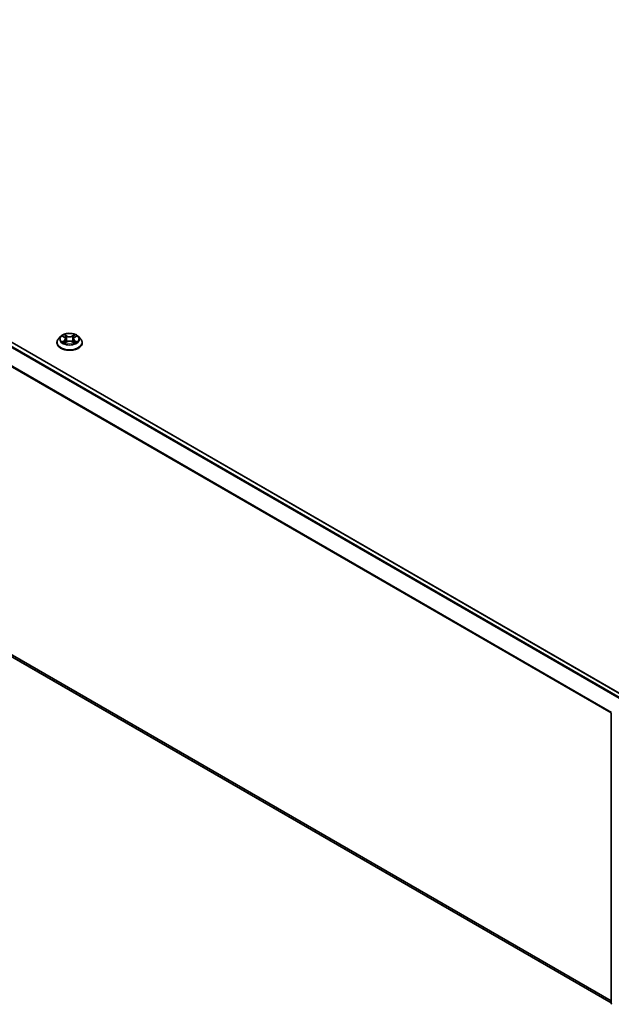
# Model space of a CAD drawing. Units: millimetres. Extents: x 0 to 8131, y 0 to 1826.
# Drawn here: x 85 to 103, y 124 to 154 of the extents above; entities that cross this region are included whole.
import ezdxf

# ---------------------------------------------------------------- set-up
doc = ezdxf.new("R2010")
doc.units = ezdxf.units.MM
doc.header["$LTSCALE"] = 0.666667
doc.layers.add('Visible (ISO)', color=7, linetype='Continuous', lineweight=35)
doc.layers.add('Visible Narrow (ISO)', color=7, linetype='Continuous', lineweight=25)

msp = doc.modelspace()

# ---------------------------------------------------------------- linework, layer by layer
at = {"layer": 'Visible (ISO)'}
for p, q in [((103.3615, 133.1462), (67.5453, 153.8246)), ((102.9726, 123.7569), (67.4054, 144.2917)), ((86.0231, 143.9431), (86.0231, 143.9475)), ((86.1363, 144.1346), (86.0702, 144.0608)), ((86.2011, 144.1427), (86.2578, 144.1088)), ((86.2682, 143.9406), (86.3274, 143.9735)), ((86.2928, 144.0621), (86.3037, 143.9603)), ((86.4921, 143.9735), (86.5512, 143.9406)), ((86.5267, 144.0621), (86.5157, 143.9603)), ((86.5616, 144.1088), (86.6184, 144.1427)), ((86.6184, 144.1427), (86.6184, 144.1427)), ((86.6832, 144.1346), (86.7493, 144.0608)), ((86.7964, 143.9431), (86.7964, 143.9475)), ((102.9726, 123.7418), (102.9726, 132.6058))]:
    msp.add_line(p, q, dxfattribs=at)
for centre, start, end in [((103.0126, 132.6058), 153.00449, 180), ((103.0126, 123.7418), 180, 231.05172)]:
    msp.add_arc(centre, 0.04, start, end, dxfattribs=at)
for points, knots in [([(86.0702, 144.0608), (86.0642, 144.0542), (86.0587, 144.0473), (86.0489, 144.0331), (86.0445, 144.0258), (86.0368, 144.0109), (86.0336, 144.0032), (86.0284, 143.9876), (86.0264, 143.9797), (86.0237, 143.9637), (86.0231, 143.9556), (86.0231, 143.9475)], [0.30783155, 0.30783155, 0.30783155, 0.30783155, 0.40334487, 0.40334487, 0.4988582, 0.4988582, 0.59437152, 0.59437152, 0.68988484, 0.68988484, 0.78539816, 0.78539816, 0.78539816, 0.78539816]), ([(86.6832, 144.1346), (86.6668, 144.1529), (86.646, 144.1689), (86.597, 144.1964), (86.5684, 144.2078), (86.5071, 144.2243), (86.4744, 144.2296), (86.4081, 144.2336), (86.3745, 144.2324), (86.3096, 144.2238), (86.2782, 144.2163), (86.2205, 144.1955), (86.1942, 144.1821), (86.1585, 144.1566), (86.1465, 144.146), (86.1363, 144.1346)], [4.4045574, 4.4045574, 4.4045574, 4.4045574, 4.7255704, 4.7255704, 5.059999, 5.059999, 5.3930764, 5.3930764, 5.7243898, 5.7243898, 6.0561258, 6.0561258, 6.3901037, 6.3901037, 6.5910169, 6.5910169, 6.5910169, 6.5910169]), ([(86.2141, 144.1349), (86.2062, 144.1439), (86.1941, 144.1491), (86.1825, 144.1516), (86.1823, 144.1516), (86.1822, 144.1517)], [0.001902216, 0.001902216, 0.001902216, 0.001902216, 0.032055974, 0.032055974, 0.032394303, 0.032394303, 0.032394303, 0.032394303]), ([(86.1822, 144.1517), (86.1823, 144.1516), (86.1825, 144.1516), (86.1836, 144.1511), (86.1847, 144.1507), (86.1858, 144.1503)], [-0.0323943032, -0.0323943032, -0.0323943032, -0.0323943032, -0.0320559737, -0.0320559737, -0.0289727583, -0.0289727583, -0.0289727583, -0.0289727583]), ([(86.1828, 143.9742), (86.1827, 143.9742), (86.1826, 143.9741), (86.1825, 143.974), (86.1823, 143.974), (86.1822, 143.974)], [-0.00023059908, -0.00023059908, -0.00023059908, -0.00023059908, 0, 0, 0.00033832945, 0.00033832945, 0.00033832945, 0.00033832945]), ([(86.1822, 143.974), (86.1823, 143.974), (86.1825, 143.974), (86.1827, 143.9741), (86.1828, 143.9741), (86.1829, 143.9741)], [-0.00033832945, -0.00033832945, -0.00033832945, -0.00033832945, 0, 0, 0.00024151791, 0.00024151791, 0.00024151791, 0.00024151791]), ([(86.2268, 143.9691), (86.2292, 143.9671), (86.2319, 143.9651), (86.2375, 143.9611), (86.2405, 143.9591), (86.2468, 143.9551), (86.2502, 143.9532), (86.2573, 143.9493), (86.261, 143.9475), (86.2671, 143.9446), (86.2694, 143.9435), (86.2718, 143.9425)], [1.39332395, 1.39332395, 1.39332395, 1.39332395, 1.46346938, 1.46346938, 1.53361482, 1.53361482, 1.60376025, 1.60376025, 1.67390568, 1.67390568, 1.71478324, 1.71478324, 1.71478324, 1.71478324]), ([(86.2562, 144.1938), (86.2562, 144.1939), (86.2561, 144.1939), (86.256, 144.194), (86.2559, 144.1941), (86.2558, 144.1942)], [-0.00023059908, -0.00023059908, -0.00023059908, -0.00023059908, 0, 0, 0.00033832945, 0.00033832945, 0.00033832945, 0.00033832945]), ([(86.2558, 144.1942), (86.2559, 144.1941), (86.2559, 144.194), (86.256, 144.1939), (86.2561, 144.1938), (86.2561, 144.1938)], [-0.00033832945, -0.00033832945, -0.00033832945, -0.00033832945, 0, 0, 0.00024151791, 0.00024151791, 0.00024151791, 0.00024151791]), ([(86.2928, 144.0621), (86.2924, 144.0658), (86.2916, 144.0694), (86.2891, 144.0764), (86.2874, 144.0798), (86.2833, 144.0864), (86.2809, 144.0895), (86.2754, 144.0956), (86.2723, 144.0984), (86.2655, 144.1039), (86.2618, 144.1064), (86.2578, 144.1088)], [3.98889417, 3.98889417, 3.98889417, 3.98889417, 4.13010248, 4.13010248, 4.27131078, 4.27131078, 4.41251908, 4.41251908, 4.55372738, 4.55372738, 4.69493569, 4.69493569, 4.69493569, 4.69493569]), ([(86.4921, 143.9735), (86.4832, 143.9785), (86.4731, 143.9826), (86.4513, 143.9888), (86.4397, 143.991), (86.4158, 143.9931), (86.4036, 143.9931), (86.3798, 143.991), (86.3681, 143.9888), (86.3464, 143.9826), (86.3363, 143.9785), (86.3274, 143.9735)], [4.7298423, 4.7298423, 4.7298423, 4.7298423, 5.0370202, 5.0370202, 5.3441982, 5.3441982, 5.6513761, 5.6513761, 5.9585541, 5.9585541, 6.265732, 6.265732, 6.265732, 6.265732]), ([(86.5616, 144.1088), (86.5577, 144.1064), (86.554, 144.1039), (86.5472, 144.0984), (86.5441, 144.0956), (86.5386, 144.0895), (86.5361, 144.0864), (86.5321, 144.0798), (86.5304, 144.0764), (86.5279, 144.0694), (86.5271, 144.0658), (86.5267, 144.0621)], [0.01745329, 0.01745329, 0.01745329, 0.01745329, 0.1586616, 0.1586616, 0.2998699, 0.2998699, 0.4410782, 0.4410782, 0.5822865, 0.5822865, 0.72349481, 0.72349481, 0.72349481, 0.72349481]), ([(86.5472, 144.1659), (86.5547, 144.1762), (86.559, 144.1869), (86.5635, 144.194), (86.5636, 144.1941), (86.5636, 144.1942)], [0, 0, 0, 0, 0.032055974, 0.032055974, 0.032394303, 0.032394303, 0.032394303, 0.032394303]), ([(86.5477, 143.9425), (86.5501, 143.9435), (86.5524, 143.9446), (86.5585, 143.9475), (86.5622, 143.9493), (86.5693, 143.9532), (86.5727, 143.9551), (86.579, 143.9591), (86.582, 143.9611), (86.5876, 143.9651), (86.5902, 143.9671), (86.5926, 143.9691)], [2.99760574, 2.99760574, 2.99760574, 2.99760574, 3.0384833, 3.0384833, 3.10862873, 3.10862873, 3.17877417, 3.17877417, 3.2489196, 3.2489196, 3.31906503, 3.31906503, 3.31906503, 3.31906503]), ([(86.5636, 144.1942), (86.5635, 144.1941), (86.5635, 144.194), (86.5627, 144.1933), (86.562, 144.1927), (86.5613, 144.192)], [-0.0323943032, -0.0323943032, -0.0323943032, -0.0323943032, -0.0320559737, -0.0320559737, -0.0289727583, -0.0289727583, -0.0289727583, -0.0289727583]), ([(86.6039, 143.9744), (86.6117, 143.9759), (86.6247, 143.9766), (86.637, 143.974), (86.6371, 143.974), (86.6372, 143.974)], [0, 0, 0, 0, 0.032055974, 0.032055974, 0.032394303, 0.032394303, 0.032394303, 0.032394303]), ([(86.6372, 143.974), (86.6371, 143.974), (86.637, 143.974), (86.6358, 143.9745), (86.6348, 143.9749), (86.6337, 143.9752)], [-0.0323943032, -0.0323943032, -0.0323943032, -0.0323943032, -0.0320559737, -0.0320559737, -0.0289727583, -0.0289727583, -0.0289727583, -0.0289727583]), ([(86.6372, 144.1517), (86.6371, 144.1516), (86.637, 144.1516), (86.6368, 144.1516), (86.6367, 144.1515), (86.6366, 144.1515)], [-0.00033832945, -0.00033832945, -0.00033832945, -0.00033832945, 0, 0, 0.00024151791, 0.00024151791, 0.00024151791, 0.00024151791]), ([(86.6367, 144.1514), (86.6367, 144.1515), (86.6368, 144.1515), (86.637, 144.1516), (86.6371, 144.1516), (86.6372, 144.1517)], [-0.00023059908, -0.00023059908, -0.00023059908, -0.00023059908, 0, 0, 0.00033832945, 0.00033832945, 0.00033832945, 0.00033832945]), ([(86.7964, 143.9475), (86.7964, 143.9556), (86.7957, 143.9637), (86.7931, 143.9797), (86.7911, 143.9876), (86.7859, 144.0032), (86.7826, 144.0109), (86.775, 144.0258), (86.7706, 144.0331), (86.7607, 144.0473), (86.7553, 144.0542), (86.7493, 144.0608)], [3.92699082, 3.92699082, 3.92699082, 3.92699082, 4.02250414, 4.02250414, 4.11801746, 4.11801746, 4.21353078, 4.21353078, 4.30904411, 4.30904411, 4.40455743, 4.40455743, 4.40455743, 4.40455743]), ([(86.0231, 143.9431), (86.0231, 143.9192), (86.0293, 143.8954), (86.0537, 143.8499), (86.0723, 143.8282), (86.1201, 143.7889), (86.1498, 143.7714), (86.217, 143.7429), (86.2545, 143.7318), (86.3334, 143.7173), (86.3747, 143.7138), (86.4571, 143.7146), (86.4982, 143.7189), (86.5761, 143.7348), (86.6129, 143.7465), (86.6787, 143.7763), (86.7076, 143.7944), (86.7542, 143.8355), (86.772, 143.8585), (86.7918, 143.9024), (86.7964, 143.9227), (86.7964, 143.9431)], [0.7853982, 0.7853982, 0.7853982, 0.7853982, 1.0851087, 1.0851087, 1.3975197, 1.3975197, 1.7220128, 1.7220128, 2.0477407, 2.0477407, 2.3724912, 2.3724912, 2.696846, 2.696846, 3.0216801, 3.0216801, 3.3474775, 3.3474775, 3.6713926, 3.6713926, 3.9269908, 3.9269908, 3.9269908, 3.9269908]), ([(86.2706, 143.9419), (86.2641, 143.9423), (86.2602, 143.9381), (86.2559, 143.9316), (86.2559, 143.9315), (86.2558, 143.9315)], [0.002431037, 0.002431037, 0.002431037, 0.002431037, 0.032055974, 0.032055974, 0.032394303, 0.032394303, 0.032394303, 0.032394303]), ([(86.2558, 143.9315), (86.2559, 143.9315), (86.256, 143.9316), (86.2568, 143.9323), (86.2575, 143.9329), (86.2582, 143.9335)], [-0.0323943032, -0.0323943032, -0.0323943032, -0.0323943032, -0.0320559737, -0.0320559737, -0.0289727583, -0.0289727583, -0.0289727583, -0.0289727583]), ([(86.5632, 143.9318), (86.5633, 143.9317), (86.5633, 143.9317), (86.5635, 143.9316), (86.5635, 143.9315), (86.5636, 143.9315)], [-0.00023059908, -0.00023059908, -0.00023059908, -0.00023059908, 0, 0, 0.00033832945, 0.00033832945, 0.00033832945, 0.00033832945]), ([(86.5636, 143.9315), (86.5636, 143.9315), (86.5635, 143.9316), (86.5634, 143.9317), (86.5634, 143.9318), (86.5634, 143.9318)], [-0.00033832945, -0.00033832945, -0.00033832945, -0.00033832945, 0, 0, 0.00024151791, 0.00024151791, 0.00024151791, 0.00024151791])]:
    msp.add_open_spline(points, degree=3, knots=knots, dxfattribs=at)
for points in [[(86.1858, 144.1503), (86.191, 144.1481), (86.1962, 144.1456), (86.2011, 144.1427)], [(86.5613, 144.192), (86.5547, 144.1859), (86.548, 144.1783), (86.5405, 144.171)], [(86.6337, 143.9752), (86.6236, 143.9787), (86.6133, 143.9809), (86.6057, 143.9824)], [(86.2582, 143.9335), (86.2615, 143.9362), (86.2648, 143.9386), (86.2682, 143.9406)]]:
    msp.add_open_spline(points, degree=3, dxfattribs=at)
at = {"layer": 'Visible Narrow (ISO)'}
for p, q in [((103.2179, 133.0633), (67.4036, 153.7407)), ((103.2498, 133.0817), (67.4254, 153.765)), ((103.3497, 133.1394), (67.5253, 153.8227)), ((102.9737, 132.6153), (67.1764, 153.2828)), ((102.984, 132.6378), (67.183, 153.3075)), ((102.9726, 123.8214), (67.1764, 144.4883)), ((102.9726, 123.8081), (67.183, 144.4712)), ((102.9726, 123.7571), (67.4036, 144.2928)), ((86.1822, 144.1517), (86.2544, 144.1085)), ((86.2544, 144.0171), (86.1822, 143.974)), ((86.2138, 143.9824), (86.2592, 144.0095)), ((86.2379, 143.9608), (86.2331, 143.9685)), ((86.3306, 144.1525), (86.2558, 144.1942)), ((86.2558, 143.9315), (86.3306, 143.9731)), ((86.2592, 144.0095), (86.2639, 143.9461)), ((86.279, 144.171), (86.326, 144.1447)), ((86.3193, 144.0503), (86.2954, 144.1365)), ((86.326, 144.1447), (86.3193, 144.0503)), ((86.5636, 144.1942), (86.4888, 144.1525)), ((86.4888, 143.9731), (86.5636, 143.9315)), ((86.4935, 144.1447), (86.5405, 144.171)), ((86.4935, 144.1447), (86.5002, 144.0503)), ((86.5241, 144.1365), (86.5002, 144.0503)), ((86.5603, 144.0095), (86.5556, 143.9461)), ((86.5603, 144.0095), (86.6057, 143.9824)), ((86.565, 144.1085), (86.6372, 144.1517)), ((86.6372, 143.974), (86.565, 144.0171)), ((86.5863, 143.9685), (86.5816, 143.9608)), ((86.2643, 143.9406), (86.2643, 143.9406)), ((86.2645, 143.9382), (86.2645, 143.9382)), ((86.555, 143.9382), (86.555, 143.9382)), ((86.5552, 143.9406), (86.5552, 143.9406))]:
    msp.add_line(p, q, dxfattribs=at)
for centre, major_axis, ratio, start_param, end_param in [((86.4097, 143.9594), (-0.3824, 0), 0.5773503, 5.8056187, 9.9023446), ((86.4097, 143.9475), (-0.3867, 0), 0.5773503, 0, 3.1415927), ((86.4097, 144.0529), (-0.3079, 0), 0.5773503, 5.8056187, 9.9023446), ((86.4097, 144.0628), (-0.2747, 0), 0.5773503, 5.3071026, 5.6884717), ((86.4097, 144.0628), (0.2747, 0), 0.5773503, 3.7363063, 4.1176753), ((86.2186, 143.9802), (-0.00128, -0.00654), 0.7797536, 4.5269049, 5.922087), ((86.1982, 143.9305), (0.021, 0.0502), 0.7122196, 5.8136023, 6.4288582), ((86.2379, 143.9663), (-0.00567, -0.00351), 0.7297361, 5.1634453, 5.7754826), ((86.4097, 144.0326), (0.215, 0), 0.5773503, 2.1762943, 2.4206222), ((86.2544, 144.103), (0.00342, 0.00572), 0.5873385, 0, 0.7942785), ((86.1725, 144.0628), (0.1139, 0), 0.5773503, 5.5152404, 7.0511302), ((86.2544, 144.0117), (0.00342, -0.00572), 0.5873385, 0.8637843, 2.3473142), ((86.1725, 144.0578), (0.1205, 0), 0.5773503, 5.5152404, 6.3450887), ((86.2744, 144.1687), (-0.00544, -0.00385), 0.1849737, 1.043317, 2.4384992), ((86.2568, 144.1409), (-0.0282, 0.0564), 0.5476269, 4.3686132, 4.9838691), ((86.2908, 144.1342), (-0.00642, -0.00178), 0.2229178, 3.8515805, 5.2070037), ((86.3147, 144.048), (-0.00642, -0.00178), 0.2228845, 3.8515738, 5.2026198), ((86.3306, 144.147), (-0.00325, -0.00582), 0.5671862, 3.9184152, 5.401945), ((86.4097, 144.1948), (0.1205, 0), 0.5773503, 3.9444441, 5.4803339), ((86.3306, 143.9677), (-0.00325, 0.00582), 0.5671862, 5.5063628, 6.2831853), ((86.4097, 144.1998), (-0.1139, 0), 0.5773503, 0.8028515, 2.3387412), ((86.4097, 143.9258), (0.1139, 0), 0.5773503, 0.8028515, 2.3387412), ((86.4888, 144.147), (0.00325, -0.00582), 0.5671862, 0.8812403, 2.3647701), ((86.4888, 143.9677), (0.00325, 0.00582), 0.5671862, 0, 0.7768225), ((86.5048, 144.048), (-0.00642, 0.00178), 0.2228845, 4.2221582, 5.5732041), ((86.647, 144.0628), (-0.1139, 0), 0.5773503, 5.5152404, 7.0511302), ((86.5627, 144.1409), (0.0282, 0.0564), 0.5476269, 1.2993162, 1.9145721), ((86.5287, 144.1342), (-0.00642, 0.00178), 0.2229178, 4.2177743, 5.5731974), ((86.647, 144.0578), (-0.1205, 0), 0.5773503, 6.221282, 7.0511302), ((86.4097, 144.0326), (0.215, 0), 0.5773503, 0.7209705, 0.9652983), ((86.5451, 144.1687), (-0.00544, 0.00385), 0.1849737, 0.7030935, 2.0982756), ((86.565, 144.0117), (-0.00342, -0.00572), 0.5873385, 3.9358711, 5.419401), ((86.565, 144.103), (-0.00342, 0.00572), 0.5873385, 5.4889069, 6.2831853), ((86.4097, 144.0628), (-0.2747, 0), 0.5773503, 3.7363063, 4.1176753), ((86.4097, 144.0628), (0.2747, 0), 0.5773503, 5.3071026, 5.6884717), ((86.6213, 143.9305), (-0.021, 0.0502), 0.7122196, 6.1375124, 6.7527683), ((86.5816, 143.9663), (-0.00567, 0.00351), 0.7297361, 3.6492954, 4.2613326), ((86.6009, 143.9802), (0.00128, -0.00654), 0.7797536, 0.3610983, 1.7562804), ((86.4097, 143.9431), (0.3867, 0), 0.5773503, 3.1415927, 6.2831853), ((103.0126, 132.6058), (-0.04, 0), 0.5773503, 0, 0.7853982), ((103.0126, 123.7418), (-0.04, 0), 0.5773503, 0, 0.7853982)]:
    msp.add_ellipse(centre, major_axis=major_axis, ratio=ratio, start_param=start_param, end_param=end_param, dxfattribs=at)
msp.add_ellipse((86.4097, 144.0628), major_axis=(-0.2855, 0), ratio=0.5773503, dxfattribs=at)
for points in [[(86.2138, 143.9824), (86.2054, 143.9808), (86.1939, 143.9783), (86.1828, 143.9742)], [(86.1829, 143.9741), (86.195, 143.9766), (86.2078, 143.9759), (86.2156, 143.9744)], [(86.2156, 143.9744), (86.2197, 143.9736), (86.2235, 143.9718), (86.2268, 143.9691)], [(86.2561, 144.1938), (86.2606, 144.1867), (86.2648, 144.1761), (86.2723, 144.1659)], [(86.279, 144.171), (86.2707, 144.179), (86.2635, 144.1874), (86.2562, 144.1938)], [(86.2723, 144.1659), (86.279, 144.1565), (86.2843, 144.1456), (86.2874, 144.1346)], [(86.2874, 144.1346), (86.2954, 144.1059), (86.3033, 144.0772), (86.3113, 144.0485)], [(86.3113, 144.0485), (86.318, 144.0243), (86.3258, 144.0005), (86.3352, 143.9775)], [(86.3415, 143.9803), (86.3328, 144.003), (86.3256, 144.0265), (86.3193, 144.0503)], [(86.5002, 144.0503), (86.4939, 144.0265), (86.4866, 144.003), (86.4779, 143.9803)], [(86.4843, 143.9775), (86.4936, 144.0005), (86.5015, 144.0243), (86.5082, 144.0485)], [(86.5082, 144.0485), (86.5161, 144.0772), (86.5241, 144.1059), (86.5321, 144.1346)], [(86.5321, 144.1346), (86.5351, 144.1456), (86.5404, 144.1565), (86.5472, 144.1659)], [(86.5926, 143.9691), (86.5959, 143.9718), (86.5997, 143.9736), (86.6039, 143.9744)], [(86.6366, 144.1515), (86.6252, 144.149), (86.6132, 144.1439), (86.6053, 144.1349)], [(86.6184, 144.1427), (86.6242, 144.1462), (86.6305, 144.1491), (86.6367, 144.1514)], [(86.5634, 143.9318), (86.5592, 143.9382), (86.5553, 143.9423), (86.5489, 143.9419)], [(86.5512, 143.9406), (86.5553, 143.9383), (86.5593, 143.9352), (86.5632, 143.9318)]]:
    msp.add_open_spline(points, degree=3, dxfattribs=at)

doc.saveas('drawing.dxf')
